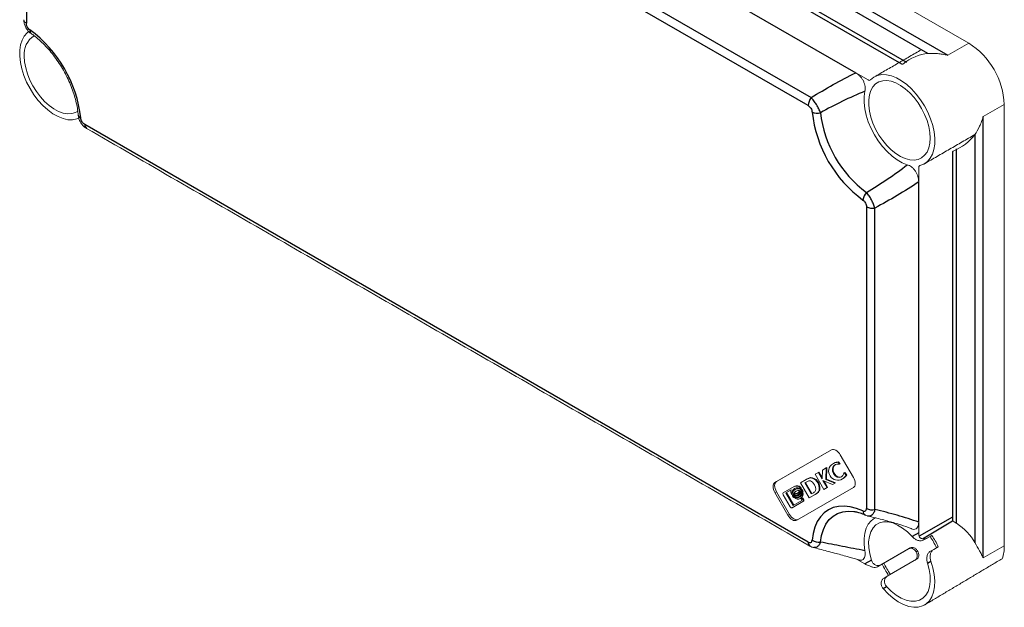
# Model space of a CAD drawing. Extents: x -13636 to -10043, y 453 to 2332.
# Drawn here: x -10873 to -10629, y 1398 to 1544 of the extents above; entities that cross this region are included whole.
import ezdxf

# ---------------------------------------------------------------- set-up
doc = ezdxf.new("R2010")
doc.units = 0
doc.header["$LTSCALE"] = 2.5
doc.layers.get('0').update_dxf_attribs({"linetype": 'CONTINUOUS'})
doc.layers.add('BORDER', color=7, linetype='CONTINUOUS')

msp = doc.modelspace()

# ---------------------------------------------------------------- linework, layer by layer
at = {"color": 7, "linetype": 'Continuous', "lineweight": 15}
for p, q in [((-10846.9419, 1659.04715), (-10637.69487, 1538.25141)), ((-10637.69487, 1538.25141), (-10642.89872, 1535.24729)), ((-10665.70546, 1530.88355), (-10662.6604, 1529.12567)), ((-10628.9126, 1523.04008), (-10634.11645, 1520.03596)), ((-10628.9126, 1413.68893), (-10628.9126, 1523.04008)), ((-10650.11115, 1507.38973), (-10650.11115, 1503.87341)), ((-10685.74088, 1429.37047), (-10671.70087, 1437.47823)), ((-10685.35904, 1429.5909), (-10671.69265, 1437.4829)), ((-10669.54087, 1436.23128), (-10666.30088, 1430.61944)), ((-10674.06712, 1430.27453), (-10673.94015, 1432.44337)), ((-10673.94015, 1432.44337), (-10673.00056, 1432.98596)), ((-10673.00056, 1432.98596), (-10673.13129, 1430.13303)), ((-10672.84782, 1433.07413), (-10673.00056, 1432.98596)), ((-10672.84782, 1433.07413), (-10672.97856, 1430.22121)), ((-10671.06204, 1434.16933), (-10671.21477, 1434.08116)), ((-10669.9568, 1434.46079), (-10670.10954, 1434.37262)), ((-10670.10954, 1434.37262), (-10669.73714, 1433.94944)), ((-10669.9568, 1434.46079), (-10669.5844, 1434.03762)), ((-10669.66436, 1433.99144), (-10669.81709, 1433.90327)), ((-10669.73714, 1433.94944), (-10669.81709, 1433.90327)), ((-10669.5844, 1434.03762), (-10669.73714, 1433.94944)), ((-10669.5844, 1434.03762), (-10669.66436, 1433.99144)), ((-10679.39889, 1429.29108), (-10678.01974, 1430.0875)), ((-10677.86701, 1430.17567), (-10678.01974, 1430.0875)), ((-10677.49943, 1430.36449), (-10677.65216, 1430.27632)), ((-10676.88256, 1430.58115), (-10677.03529, 1430.49298)), ((-10675.74682, 1431.40005), (-10674.97445, 1431.84609)), ((-10673.58682, 1427.65882), (-10675.74682, 1431.40005)), ((-10674.82172, 1431.93426), (-10674.97445, 1431.84609)), ((-10674.97445, 1431.84609), (-10674.06712, 1430.27453)), ((-10674.82172, 1431.93426), (-10674.04837, 1430.59478)), ((-10672.97856, 1430.22121), (-10673.13129, 1430.13303)), ((-10673.13129, 1430.13303), (-10670.87106, 1429.22711)), ((-10672.97856, 1430.22121), (-10670.71833, 1429.31528)), ((-10671.06985, 1431.66131), (-10671.22258, 1431.57314)), ((-10668.83849, 1430.33638), (-10668.99122, 1430.2482)), ((-10668.69038, 1431.70073), (-10668.59006, 1431.75866)), ((-10668.43732, 1431.84683), (-10668.59006, 1431.75866)), ((-10668.59006, 1431.75866), (-10668.08837, 1431.18795)), ((-10668.43732, 1431.84683), (-10667.93564, 1431.27613)), ((-10667.93564, 1431.27613), (-10668.08837, 1431.18795)), ((-10685.35904, 1429.5909), (-10685.74088, 1429.37047)), ((-10683.66877, 1426.82533), (-10680.97397, 1428.3815)), ((-10681.73116, 1427.54855), (-10682.9948, 1426.81882)), ((-10681.73117, 1427.54851), (-10682.84207, 1426.90699)), ((-10680.82124, 1428.46968), (-10680.97397, 1428.3815)), ((-10680.5862, 1427.73079), (-10680.73894, 1427.64262)), ((-10666.30088, 1428.12515), (-10680.34087, 1420.01739)), ((-10679.3679, 1428.23506), (-10679.52064, 1428.14689)), ((-10679.52064, 1428.14689), (-10679.27728, 1427.72538)), ((-10677.23889, 1425.54985), (-10679.39889, 1429.29108)), ((-10679.3679, 1428.23506), (-10679.12455, 1427.81355)), ((-10679.12455, 1427.81355), (-10679.27728, 1427.72538)), ((-10678.9933, 1427.58621), (-10679.14604, 1427.49804)), ((-10679.14604, 1427.49804), (-10678.91488, 1427.09766)), ((-10678.9933, 1427.58621), (-10678.76214, 1427.18583)), ((-10678.31886, 1429.29627), (-10677.83085, 1429.57808)), ((-10678.16612, 1429.38444), (-10678.31886, 1429.29627)), ((-10676.72616, 1426.53764), (-10678.31886, 1429.29627)), ((-10678.16612, 1429.38444), (-10677.83066, 1429.57816)), ((-10676.57344, 1426.62583), (-10678.16612, 1429.38444)), ((-10674.64309, 1427.56485), (-10674.79582, 1427.47668)), ((-10673.83699, 1429.8571), (-10672.82261, 1428.10014)), ((-10671.45231, 1428.89145), (-10673.83699, 1429.8571)), ((-10672.82261, 1428.10014), (-10673.58682, 1427.65882)), ((-10673.43409, 1427.747), (-10673.58682, 1427.65882)), ((-10673.57121, 1429.74947), (-10672.66988, 1428.18831)), ((-10672.66988, 1428.18831), (-10673.43409, 1427.747)), ((-10672.66988, 1428.18831), (-10672.82261, 1428.10014)), ((-10670.87106, 1429.22711), (-10671.45231, 1428.89145)), ((-10671.29958, 1428.97962), (-10671.45231, 1428.89145)), ((-10670.71833, 1429.31528), (-10671.29958, 1428.97962)), ((-10670.71833, 1429.31528), (-10670.87106, 1429.22711)), ((-10685.35904, 1427.09661), (-10685.74088, 1426.87618)), ((-10682.50087, 1421.26434), (-10685.74088, 1426.87618)), ((-10682.11904, 1421.48477), (-10685.35904, 1427.09661)), ((-10681.95846, 1423.34821), (-10683.66508, 1426.30417)), ((-10682.84207, 1426.90699), (-10682.9948, 1426.81882)), ((-10682.9948, 1426.81882), (-10681.17724, 1423.67069)), ((-10682.84207, 1426.90699), (-10681.02451, 1423.75889)), ((-10681.51271, 1426.31364), (-10681.75245, 1426.72889)), ((-10681.42979, 1426.36151), (-10681.51271, 1426.31364)), ((-10681.15032, 1425.68594), (-10681.38149, 1426.08635)), ((-10680.99758, 1425.77412), (-10681.15032, 1425.68594)), ((-10680.81434, 1426.24518), (-10680.96708, 1426.15701)), ((-10680.86799, 1425.90021), (-10680.96474, 1425.84436)), ((-10680.6711, 1426.6329), (-10680.82384, 1426.54473)), ((-10679.8608, 1426.47434), (-10680.01353, 1426.38617)), ((-10679.59494, 1427.25052), (-10679.74768, 1427.16235)), ((-10679.57386, 1425.97737), (-10679.7266, 1425.88919)), ((-10679.32154, 1427.22559), (-10679.47428, 1427.13742)), ((-10679.2951, 1425.49453), (-10679.44783, 1425.40636)), ((-10679.18546, 1427.18582), (-10679.3382, 1427.09765)), ((-10679.23726, 1425.26263), (-10678.96619, 1425.41917)), ((-10679.03304, 1424.90891), (-10679.23726, 1425.26263)), ((-10679.00761, 1427.10145), (-10679.16035, 1427.01328)), ((-10678.91825, 1427.04256), (-10679.07099, 1426.95439)), ((-10678.81345, 1425.50734), (-10678.96619, 1425.41917)), ((-10678.96619, 1425.41917), (-10678.81768, 1425.16194)), ((-10678.79038, 1426.93459), (-10678.94311, 1426.84641)), ((-10678.76214, 1427.18583), (-10678.91488, 1427.09766)), ((-10678.66494, 1425.25011), (-10678.81768, 1425.16194)), ((-10678.81345, 1425.50734), (-10678.66494, 1425.25011)), ((-10675.78556, 1426.38911), (-10677.23889, 1425.54985)), ((-10677.08615, 1425.63802), (-10677.23889, 1425.54985)), ((-10675.63282, 1426.47728), (-10677.08615, 1425.63802)), ((-10676.19184, 1426.8462), (-10676.72616, 1426.53764)), ((-10675.63282, 1426.47728), (-10675.78556, 1426.38911)), ((-10678.81768, 1424.63814), (-10681.50486, 1423.08636)), ((-10681.35213, 1423.17453), (-10681.50486, 1423.08636)), ((-10678.66494, 1424.72631), (-10681.35213, 1423.17453)), ((-10681.17724, 1423.67069), (-10679.03304, 1424.90891)), ((-10678.66494, 1424.72631), (-10678.81768, 1424.63814)), ((-10682.11904, 1421.48477), (-10682.50087, 1421.26434)), ((-10650.11115, 1416.895), (-10650.11115, 1419.51443)), ((-10647.30028, 1416.02335), (-10648.82787, 1415.1415)), ((-10648.82787, 1415.1415), (-10648.00982, 1415.61389)), ((-10646.8643, 1416.27518), (-10648.00982, 1415.61389)), ((-10647.30032, 1416.02341), (-10646.8643, 1416.27518)), ((-10652.25076, 1413.1635), (-10659.50568, 1408.97532)), ((-10652.6328, 1412.94288), (-10658.7422, 1409.416)), ((-10652.25076, 1413.1635), (-10652.6328, 1412.94288)), ((-10646.38982, 1412.80797), (-10647.20786, 1412.33557)), ((-10645.24431, 1413.46926), (-10646.38982, 1412.80797)), ((-10628.9126, 1413.68893), (-10634.11645, 1410.68482)), ((-10650.63075, 1410.35758), (-10657.88567, 1406.1694)), ((-10665.36426, 1410.31213), (-10663.43709, 1409.1996)), ((-10659.1782, 1409.16421), (-10660.32371, 1408.50292)), ((-10660.32371, 1408.50292), (-10659.50568, 1408.97532)), ((-10659.1782, 1409.16421), (-10658.7422, 1409.416)), ((-10657.88567, 1406.1694), (-10658.70372, 1405.69701))]:
    msp.add_line(p, q, dxfattribs=at)
at = {"color": 7, "linetype": 'Continuous', "lineweight": 15, "flags": 128}
for points in [[(-10870.61325, 1541.15397), (-10871.05565, 1540.80471), (-10871.76259, 1539.99383), (-10872.30982, 1538.98574), (-10872.6859, 1537.8015), (-10872.88295, 1536.46593), (-10872.89684, 1535.00695), (-10872.72731, 1533.45512), (-10872.37787, 1531.84289), (-10871.85585, 1530.20402), (-10871.17218, 1528.57279), (-10870.34115, 1526.98335), (-10869.38018, 1525.46896), (-10868.30935, 1524.0613), (-10867.15109, 1522.78984), (-10865.92963, 1521.68119), (-10864.67053, 1520.75855), (-10863.40014, 1520.04122), (-10862.14505, 1519.54422), (-10860.93153, 1519.27795), (-10859.78496, 1519.24797), (-10858.72935, 1519.45492), (-10858.20589, 1519.66344)], [(-10871.76791, 1534.97808), (-10871.67841, 1533.58025), (-10871.41201, 1532.11185), (-10870.97496, 1530.6073), (-10870.37748, 1529.10187), (-10869.6336, 1527.63084), (-10868.76075, 1526.22868), (-10867.77939, 1524.92827), (-10866.71251, 1523.76008), (-10865.58513, 1522.7515), (-10864.42367, 1521.92616), (-10863.25535, 1521.30342), (-10862.10756, 1520.89787), (-10861.0072, 1520.71901), (-10859.98006, 1520.77104), (-10859.05023, 1521.05273), (-10858.48208, 1521.37416)], [(-10649.79041, 1507.92296), (-10648.81148, 1508.29295), (-10647.95963, 1508.88963), (-10647.25269, 1509.70051), (-10646.70546, 1510.70861), (-10646.32938, 1511.89284), (-10646.13233, 1513.22842), (-10646.11844, 1514.68739), (-10646.28797, 1516.23923), (-10646.63741, 1517.85145), (-10647.15943, 1519.49033), (-10647.8431, 1521.12156), (-10648.67413, 1522.711), (-10649.6351, 1524.22539), (-10650.70593, 1525.63304), (-10651.86419, 1526.9045), (-10653.08565, 1528.01315), (-10654.34475, 1528.93579), (-10655.61514, 1529.65313), (-10656.87023, 1530.15013), (-10658.08375, 1530.4164), (-10659.23032, 1530.44638), (-10660.28593, 1530.23942), (-10661.22851, 1529.79988), (-10662.03829, 1529.13692)], [(-10647.24737, 1514.71627), (-10647.33687, 1516.1141), (-10647.60327, 1517.58249), (-10648.04032, 1519.08704), (-10648.6378, 1520.59248), (-10649.38168, 1522.06351), (-10650.25453, 1523.46567), (-10651.23589, 1524.76608), (-10652.30277, 1525.93427), (-10653.43015, 1526.94285), (-10654.59161, 1527.76818), (-10655.75993, 1528.39092), (-10656.90772, 1528.79648), (-10658.00808, 1528.97534), (-10659.03522, 1528.92331), (-10659.96505, 1528.64162), (-10660.77579, 1528.13685), (-10661.44844, 1527.42087), (-10661.96723, 1526.51042), (-10662.32, 1525.42687), (-10662.49846, 1524.1956), (-10662.49846, 1522.84548), (-10662.32, 1521.40816), (-10661.96723, 1519.91731), (-10661.44844, 1518.40788), (-10660.77579, 1516.91527), (-10659.96505, 1515.47445), (-10659.03522, 1514.11919), (-10658.00808, 1512.88125), (-10656.90772, 1511.78967), (-10655.75993, 1510.87001), (-10654.59161, 1510.14384), (-10653.43015, 1509.62818), (-10652.30277, 1509.33511), (-10651.23589, 1509.27151), (-10650.25453, 1509.43887), (-10649.38168, 1509.83325), (-10648.6378, 1510.44542), (-10648.04032, 1511.26103), (-10647.60327, 1512.26096), (-10647.33687, 1513.42178), (-10647.24737, 1514.71627)], [(-10663.4482, 1526.31533), (-10663.63882, 1524.98184), (-10663.64792, 1523.52692), (-10663.47535, 1521.98074), (-10663.12466, 1520.37535), (-10662.60313, 1518.74403), (-10661.92157, 1517.12061), (-10661.09412, 1515.53875), (-10660.13792, 1514.03123), (-10659.0728, 1512.62932), (-10657.92084, 1511.36206), (-10656.70593, 1510.25574), (-10655.45323, 1509.33329), (-10654.18875, 1508.61385), (-10652.93868, 1508.11231)], [(-10671.70087, 1437.47823), (-10671.46942, 1437.56395), (-10671.20537, 1437.5745), (-10670.91884, 1437.50946), (-10670.62088, 1437.37134), (-10670.3229, 1437.16543), (-10670.03638, 1436.89966), (-10669.77232, 1436.58424), (-10669.54087, 1436.23128)], [(-10666.30088, 1430.61944), (-10666.11093, 1430.24252), (-10665.96979, 1429.85611), (-10665.88287, 1429.47507), (-10665.85352, 1429.11404), (-10665.88287, 1428.7869), (-10665.96979, 1428.50621), (-10666.11093, 1428.28277), (-10666.30088, 1428.12515)], [(-10685.74088, 1426.87618), (-10685.93082, 1427.2531), (-10686.07196, 1427.63951), (-10686.15888, 1428.02055), (-10686.18823, 1428.38158), (-10686.15888, 1428.70872), (-10686.07196, 1428.98941), (-10685.93082, 1429.21285), (-10685.74088, 1429.37047)], [(-10685.35904, 1427.09661), (-10685.54898, 1427.47353), (-10685.69012, 1427.85994), (-10685.77704, 1428.24098), (-10685.80639, 1428.60201), (-10685.77704, 1428.92915), (-10685.69012, 1429.20984), (-10685.54898, 1429.43328), (-10685.35904, 1429.5909)], [(-10678.81768, 1425.16194), (-10678.77779, 1425.08278), (-10678.74815, 1425.00164), (-10678.72989, 1424.92162), (-10678.72373, 1424.8458), (-10678.72989, 1424.7771), (-10678.74815, 1424.71816), (-10678.77779, 1424.67124), (-10678.81768, 1424.63814)], [(-10678.66494, 1425.25011), (-10678.62505, 1425.17096), (-10678.59541, 1425.08981), (-10678.57716, 1425.00979), (-10678.571, 1424.93398), (-10678.57716, 1424.86528), (-10678.59541, 1424.80633), (-10678.62505, 1424.75941), (-10678.66494, 1424.72631)], [(-10681.50486, 1423.08636), (-10681.55346, 1423.06835), (-10681.60892, 1423.06614), (-10681.66909, 1423.0798), (-10681.73166, 1423.1088), (-10681.79423, 1423.15204), (-10681.8544, 1423.20786), (-10681.90986, 1423.27409), (-10681.95846, 1423.34821)], [(-10680.34087, 1420.01739), (-10680.57232, 1419.93167), (-10680.83638, 1419.92112), (-10681.1229, 1419.98615), (-10681.42088, 1420.12429), (-10681.71885, 1420.33019), (-10682.00536, 1420.59596), (-10682.26942, 1420.91138), (-10682.50087, 1421.26434)], [(-10679.95904, 1420.23782), (-10680.19049, 1420.1521), (-10680.45455, 1420.14155), (-10680.74106, 1420.20658), (-10681.03904, 1420.34472), (-10681.33701, 1420.55062), (-10681.62353, 1420.81639), (-10681.88758, 1421.13181), (-10682.11904, 1421.48477)], [(-10666.30543, 1422.18675), (-10666.12318, 1422.16006), (-10666.05063, 1422.14843)], [(-10663.4482, 1412.47115), (-10663.63882, 1414.02472), (-10663.64792, 1415.49015), (-10663.47535, 1416.83709), (-10663.12466, 1418.03758), (-10662.60313, 1419.06675), (-10661.92157, 1419.90326), (-10661.09412, 1420.52977), (-10660.80506, 1420.68183)], [(-10661.83257, 1410.12618), (-10662.25216, 1411.70848), (-10662.47937, 1413.24025), (-10662.50827, 1414.68152), (-10662.33809, 1415.99464), (-10661.97329, 1417.14534), (-10661.42339, 1418.10356), (-10660.70276, 1418.84429), (-10659.83019, 1419.34817), (-10658.82847, 1419.60207), (-10657.72377, 1419.59934), (-10656.54492, 1419.34006), (-10655.32271, 1418.83101), (-10654.08905, 1418.08546), (-10652.87614, 1417.12289), (-10651.71568, 1415.96844)], [(-10647.07872, 1409.91615), (-10646.56928, 1408.23812), (-10646.24266, 1406.59386), (-10646.10605, 1405.01951), (-10646.16243, 1403.54969), (-10646.41059, 1402.21673), (-10646.84505, 1401.04992), (-10647.45626, 1400.07492), (-10648.2308, 1399.31317), (-10649.15163, 1398.78142), (-10650.19849, 1398.49136), (-10651.34838, 1398.44936), (-10652.576, 1398.65635), (-10653.85438, 1399.10779), (-10655.15539, 1399.79374), (-10656.45045, 1400.69911), (-10657.71107, 1401.80402), (-10658.90953, 1403.08415)], [(-10647.93568, 1409.42128), (-10647.51608, 1407.83898), (-10647.28887, 1406.3072), (-10647.25998, 1404.86594), (-10647.43015, 1403.55281), (-10647.79494, 1402.40211), (-10648.34484, 1401.44389), (-10649.06549, 1400.70318), (-10649.93806, 1400.19929), (-10650.93977, 1399.94539), (-10652.04447, 1399.94812), (-10653.22332, 1400.20739), (-10654.44553, 1400.71645), (-10655.6792, 1401.462), (-10656.8921, 1402.42456), (-10658.05257, 1403.57903)]]:
    msp.add_lwpolyline(points, dxfattribs=at)
at = {"color": 7, "linetype": 'Continuous', "lineweight": 15}
for centre, radius, start, end in [((-10870.79698, 1544.16388), 1.09132, 185.8452814, 245.4747097), ((-10866.58226, 1535.58396), 5.22093, 121.0316603, 186.6641205), ((-10647.90617, 1522.21502), 19.01148, 2.4872794, 57.5127207), ((-10662.35628, 1529.51469), 0.49379, 231.98324, 310.0883769), ((-10649.62211, 1507.45865), 0.49387, 109.9248679, 188.0211844), ((-10663.69982, 1404.6845), 19.93777, 25.3394644, 34.6606519), ((-10664.56836, 1404.18314), 21.43948, 25.6664911, 34.333451), ((-10635.76468, 1413.16219), 6.87229, 337.1880963, 4.3958364), ((-10639.85479, 1418.44998), 21.43874, 205.6663758, 214.3336244), ((-10640.72234, 1417.94917), 19.93817, 205.3395583, 214.660558)]:
    msp.add_arc(centre, radius, start, end, dxfattribs=at)
at = {"color": 7, "linetype": 'Continuous', "lineweight": 15, "extrusion": (0, 0, -1)}
for centre, major_axis, ratio, start_param, end_param in [((-10648.85097, 1521.66969), (4.6229, 13.57085), 0.77143948, -0.885208353, -0.324161185), ((-10654.31248, 1533.88864), (1.52735, 0), 0.577381545, 1.383208026, 1.570796327), ((-10648.85097, 1521.66969), (-14.31543, 2.01112), 0.778419041, 3.531180791, 4.076346546), ((-10640.99956, 1510.82997), (-0.76371, -1.32271), 0.577334631, 1.570755695, 1.759105687), ((-10640.99956, 1419.43835), (1.08, -0.62357), 0.000070373, 1.404086222, 2.356153857), ((-10648.85097, 1412.31854), (13.52702, -4.27858), 0.697942689, 5.122409748, 5.645800053), ((-10648.5838, 1417.77673), (-0.70202, -2.62047), 0.517638089, 0.725398504, 1.093214629), ((-10661.90974, 1410.08132), (2.62038, -0.702), 0.517589516, 1.680676815, 2.04849294)]:
    msp.add_ellipse(centre, major_axis=major_axis, ratio=ratio, start_param=start_param, end_param=end_param, dxfattribs=at)
at = {"color": 7, "linetype": 'Continuous', "lineweight": 15}
for points, knots in [([(-10870.05699, 1540.6297), (-10870.09336, 1540.65199), (-10870.38781, 1540.8325), (-10870.86118, 1541.31034), (-10871.4006, 1542.07299), (-10871.74167, 1542.92339), (-10871.88883, 1543.59536), (-10871.87119, 1543.96607), (-10871.86722, 1544.04966)], [0, 0, 0, 0, 0.03271208, 0.264875245, 0.492663982, 0.714559721, 0.935635211, 1, 1, 1, 1]), ([(-10858.39085, 1520.40929), (-10858.41858, 1520.69711), (-10858.49949, 1521.53685), (-10858.746, 1522.98987), (-10859.17868, 1524.76827), (-10859.7573, 1526.58044), (-10860.47348, 1528.40018), (-10861.31962, 1530.2032), (-10862.28503, 1531.96496), (-10863.35703, 1533.66164), (-10864.52098, 1535.27042), (-10865.76045, 1536.76978), (-10867.05759, 1538.14076), (-10868.36939, 1539.34231), (-10869.3774, 1540.141), (-10869.93296, 1540.5325), (-10870.06108, 1540.62279)], [0, 0, 0, 0, 0.040620129, 0.118511507, 0.196650575, 0.275025839, 0.353598702, 0.43231665, 0.511121099, 0.589950914, 0.66873098, 0.747390943, 0.825868806, 0.90410534, 0.977884984, 1, 1, 1, 1]), ([(-10647.80339, 1535.66965), (-10647.06633, 1535.72089), (-10646.27172, 1535.71741), (-10645.03205, 1535.6166), (-10644.60897, 1535.56679), (-10643.9699, 1535.46648), (-10643.75624, 1535.42882), (-10643.32799, 1535.34472), (-10643.11132, 1535.29779), (-10642.89871, 1535.24729)], [0, 0, 0, 0, 0.5, 0.5, 0.75, 0.75, 0.875, 0.875, 1, 1, 1, 1]), ([(-10665.70546, 1530.88355), (-10665.52766, 1530.78091), (-10665.35205, 1530.66271), (-10665.00577, 1530.39122), (-10664.83311, 1530.23579), (-10664.50591, 1529.8936), (-10664.35126, 1529.70744), (-10664.0629, 1529.2998), (-10663.93453, 1529.08538), (-10663.71427, 1528.64207), (-10663.62137, 1528.40951), (-10663.48153, 1527.95516), (-10663.43243, 1527.72776), (-10663.34663, 1527.07281), (-10663.36931, 1526.6708), (-10663.4482, 1526.31533)], [0, 0, 0, 0, 0.125, 0.125, 0.25, 0.25, 0.375, 0.375, 0.5, 0.5, 0.625, 0.625, 0.75, 0.75, 1, 1, 1, 1]), ([(-10856.32825, 1517.12558), (-10856.36689, 1517.14475), (-10856.66884, 1517.29453), (-10857.16319, 1517.72624), (-10857.74456, 1518.43025), (-10858.14545, 1519.24234), (-10858.35158, 1519.91538), (-10858.36867, 1520.3025), (-10858.37325, 1520.40638)], [0, 0, 0, 0, 0.033270612, 0.259948882, 0.484607479, 0.703668041, 0.920480206, 1, 1, 1, 1]), ([(-10636.20284, 1515.57692), (-10635.78998, 1516.18968), (-10635.39572, 1516.87962), (-10634.86322, 1518.00368), (-10634.69483, 1518.39501), (-10634.46219, 1518.99865), (-10634.38798, 1519.20252), (-10634.2467, 1519.61546), (-10634.17902, 1519.82658), (-10634.11644, 1520.03596)], [0, 0, 0, 0, 0.5, 0.5, 0.75, 0.75, 0.875, 0.875, 1, 1, 1, 1]), ([(-10652.93868, 1508.11231), (-10652.76534, 1508.05771), (-10652.5909, 1507.98596), (-10652.2395, 1507.80285), (-10652.0604, 1507.68983), (-10651.71186, 1507.42341), (-10651.54244, 1507.27072), (-10651.21498, 1506.91949), (-10651.06342, 1506.72759), (-10650.78854, 1506.31564), (-10650.66415, 1506.09268), (-10650.45662, 1505.6439), (-10650.37048, 1505.41241), (-10650.17016, 1504.72913), (-10650.11115, 1504.28462), (-10650.11115, 1503.87341)], [0, 0, 0, 0, 0.125, 0.125, 0.25, 0.25, 0.375, 0.375, 0.5, 0.5, 0.625, 0.625, 0.75, 0.75, 1, 1, 1, 1]), ([(-10680.71766, 1427.95848), (-10680.86181, 1427.85657), (-10681.13131, 1427.66604), (-10681.34262, 1427.24004), (-10681.44125, 1426.92151), (-10681.41287, 1426.74947), (-10681.40982, 1426.73092)], [0, 0, 0, 0, 0.3979247, 0.743975929, 0.972407825, 1, 1, 1, 1]), ([(-10680.5862, 1427.73079), (-10680.43548, 1427.79758), (-10680.15209, 1427.92317), (-10679.7477, 1427.94746), (-10679.50149, 1427.85944), (-10679.42973, 1427.83379)], [0, 0, 0, 0, 0.4459913494, 0.8385504541, 1, 1, 1, 1]), ([(-10680.54186, 1425.77769), (-10680.51418, 1425.76108), (-10680.35046, 1425.66285), (-10679.95598, 1425.62066), (-10679.66063, 1425.7285), (-10679.47031, 1425.798)], [0, 0, 0, 0, 0.067478932, 0.399080349, 1, 1, 1, 1]), ([(-10679.0593, 1426.66427), (-10679.09127, 1426.56652), (-10679.19328, 1426.25455), (-10679.41892, 1426.09021), (-10679.57386, 1425.97737)], [0, 0, 0, 0, 0.313310414, 1, 1, 1, 1]), ([(-10662.67953, 1421.0636), (-10662.72206, 1421.06965), (-10662.94229, 1421.10094), (-10663.14221, 1421.19919), (-10663.30353, 1421.27845)], [0, 0, 0, 0, 0.19312247, 1, 1, 1, 1]), ([(-10651.88171, 1417.90979), (-10651.92728, 1417.9291), (-10652.78238, 1418.29141), (-10654.65255, 1418.90788), (-10657.62462, 1419.79973), (-10660.34749, 1420.51825), (-10662.10386, 1420.90671), (-10662.68843, 1421.036)], [0, 0, 0, 0, 0.013770449, 0.258366272, 0.530422838, 0.843713225, 1, 1, 1, 1]), ([(-10651.88313, 1417.90591), (-10651.70379, 1417.84049), (-10651.28234, 1417.68677), (-10650.7409, 1417.83003), (-10650.33764, 1418.26153), (-10650.13976, 1418.85169), (-10650.11981, 1419.31376), (-10650.11115, 1419.51443)], [0, 0, 0, 0, 0.171554569, 0.403145143, 0.611359928, 0.831216842, 1, 1, 1, 1]), ([(-10651.71567, 1415.96843), (-10651.62218, 1415.86523), (-10651.52192, 1415.7671), (-10651.30762, 1415.58133), (-10651.19236, 1415.4929), (-10650.95223, 1415.33229), (-10650.82855, 1415.26067), (-10650.57337, 1415.13576), (-10650.44037, 1415.08213), (-10650.17636, 1414.99938), (-10650.04458, 1414.96962), (-10649.7808, 1414.93456), (-10649.64943, 1414.92969), (-10649.27197, 1414.95401), (-10649.03361, 1415.02272), (-10648.82787, 1415.1415)], [0, 0, 0, 0, 0.125, 0.125, 0.25, 0.25, 0.375, 0.375, 0.5, 0.5, 0.625, 0.625, 0.75, 0.75, 1, 1, 1, 1]), ([(-10649.18739, 1415.44268), (-10649.28459, 1415.46069), (-10649.37819, 1415.4872), (-10649.55521, 1415.55854), (-10649.63975, 1415.6042), (-10649.86268, 1415.76667), (-10649.96911, 1415.91108), (-10650.00899, 1416.05709)], [0, 0, 0, 0, 0.25, 0.25, 0.5, 0.5, 1, 1, 1, 1]), ([(-10648.00982, 1415.6139), (-10648.17705, 1415.51736), (-10648.361, 1415.45484), (-10648.7631, 1415.39674), (-10648.97178, 1415.40274), (-10649.18739, 1415.44268)], [0, 0, 0, 0, 0.5, 0.5, 1, 1, 1, 1]), ([(-10676.23896, 1413.30251), (-10676.34467, 1413.32606), (-10676.63585, 1413.39092), (-10676.89406, 1413.54057), (-10677.05852, 1413.63589)], [0, 0, 0, 0, 0.363057262, 1, 1, 1, 1]), ([(-10665.05893, 1410.22366), (-10665.97598, 1410.49193), (-10667.97982, 1411.07812), (-10671.17435, 1411.95317), (-10673.98542, 1412.7062), (-10675.70591, 1413.1435), (-10676.22454, 1413.27532)], [0, 0, 0, 0, 0.240107666, 0.524662739, 0.856714906, 1, 1, 1, 1]), ([(-10652.6328, 1412.94288), (-10652.55706, 1412.9866), (-10652.4781, 1413.02004), (-10652.31392, 1413.06726), (-10652.22772, 1413.08103), (-10652.05377, 1413.08761), (-10651.96633, 1413.08069), (-10651.79011, 1413.04683), (-10651.70091, 1413.01949), (-10651.44196, 1412.91072), (-10651.27388, 1412.7995), (-10650.97522, 1412.52226), (-10650.84145, 1412.35377), (-10650.73434, 1412.16826)], [0, 0, 0, 0, 0.125, 0.125, 0.25, 0.25, 0.375, 0.375, 0.5, 0.5, 0.75, 0.75, 1, 1, 1, 1]), ([(-10650.35634, 1412.38655), (-10650.4099, 1412.47932), (-10650.4692, 1412.56668), (-10650.59887, 1412.731), (-10650.6701, 1412.80871), (-10650.81995, 1412.94855), (-10650.89823, 1413.01068), (-10651.06188, 1413.11934), (-10651.1477, 1413.16585), (-10651.40578, 1413.27524), (-10651.58563, 1413.31076), (-10651.93057, 1413.29851), (-10652.09926, 1413.25096), (-10652.25076, 1413.1635)], [0, 0, 0, 0, 0.125, 0.125, 0.25, 0.25, 0.375, 0.375, 0.5, 0.5, 0.75, 0.75, 1, 1, 1, 1]), ([(-10647.07872, 1409.91615), (-10647.12559, 1410.04816), (-10647.16409, 1410.18345), (-10647.2242, 1410.46057), (-10647.2459, 1410.60388), (-10647.26959, 1410.89016), (-10647.27169, 1411.03202), (-10647.25555, 1411.31328), (-10647.23686, 1411.45398), (-10647.17892, 1411.72128), (-10647.13981, 1411.84903), (-10647.04004, 1412.09269), (-10646.97946, 1412.20757), (-10646.77195, 1412.51918), (-10646.59452, 1412.6898), (-10646.38982, 1412.80797)], [0, 0, 0, 0, 0.125, 0.125, 0.25, 0.25, 0.375, 0.375, 0.5, 0.5, 0.625, 0.625, 0.75, 0.75, 1, 1, 1, 1]), ([(-10636.20284, 1414.49839), (-10635.78998, 1413.7579), (-10635.39572, 1413.09071), (-10634.86322, 1412.14541), (-10634.69483, 1411.83922), (-10634.46219, 1411.39533), (-10634.38798, 1411.24999), (-10634.2467, 1410.96397), (-10634.17902, 1410.82195), (-10634.11644, 1410.68481)], [0, 0, 0, 0, 0.5, 0.5, 0.75, 0.75, 0.875, 0.875, 1, 1, 1, 1]), ([(-10665.05195, 1410.24509), (-10664.97992, 1410.21333), (-10664.6629, 1410.07354), (-10664.1547, 1410.12216), (-10663.6566, 1410.44104), (-10663.39789, 1411.05713), (-10663.34631, 1411.75578), (-10663.41759, 1412.25622), (-10663.4482, 1412.47115)], [0, 0, 0, 0, 0.06082336, 0.267682276, 0.475549431, 0.660845183, 0.854346386, 1, 1, 1, 1]), ([(-10650.73434, 1412.16826), (-10650.68079, 1412.0755), (-10650.63484, 1411.98046), (-10650.55757, 1411.78592), (-10650.52604, 1411.6853), (-10650.48022, 1411.4854), (-10650.46578, 1411.38641), (-10650.45398, 1411.19008), (-10650.45688, 1411.09232), (-10650.49199, 1410.81363), (-10650.55171, 1410.63981), (-10650.73558, 1410.34679), (-10650.86133, 1410.2244), (-10651.0128, 1410.13696)], [0, 0, 0, 0, 0.125, 0.125, 0.25, 0.25, 0.375, 0.375, 0.5, 0.5, 0.75, 0.75, 1, 1, 1, 1]), ([(-10650.63076, 1410.35758), (-10650.55501, 1410.4013), (-10650.48661, 1410.45294), (-10650.36381, 1410.5714), (-10650.30893, 1410.63909), (-10650.21664, 1410.78621), (-10650.17914, 1410.86526), (-10650.12084, 1411.0345), (-10650.10019, 1411.12523), (-10650.0657, 1411.40335), (-10650.07849, 1411.60418), (-10650.16997, 1412.001), (-10650.24922, 1412.201), (-10650.35634, 1412.38655)], [0, 0, 0, 0, 0.125, 0.125, 0.25, 0.25, 0.375, 0.375, 0.5, 0.5, 0.75, 0.75, 1, 1, 1, 1]), ([(-10647.20787, 1412.33557), (-10647.31069, 1412.27621), (-10647.40557, 1412.20466), (-10647.58026, 1412.03808), (-10647.66083, 1411.94174), (-10647.80151, 1411.73118), (-10647.8619, 1411.61726), (-10647.9637, 1411.37197), (-10648.00479, 1411.24038), (-10648.09537, 1410.83656), (-10648.11423, 1410.54483), (-10648.08613, 1410.11523), (-10648.06734, 1409.9709), (-10648.01332, 1409.69023), (-10647.9783, 1409.55384), (-10647.93567, 1409.42128)], [0, 0, 0, 0, 0.125, 0.125, 0.25, 0.25, 0.375, 0.375, 0.5, 0.5, 0.75, 0.75, 0.875, 0.875, 1, 1, 1, 1]), ([(-10662.55824, 1408.8102), (-10662.37227, 1408.74882), (-10662.17449, 1408.65772), (-10661.88634, 1408.53301), (-10661.7917, 1408.49332), (-10661.61016, 1408.4242), (-10661.52166, 1408.39406), (-10661.43529, 1408.36983)], [0, 0, 0, 0, 0.5, 0.5, 0.75, 0.75, 1, 1, 1, 1]), ([(-10659.50567, 1408.97532), (-10659.6085, 1408.91596), (-10659.71574, 1408.87084), (-10659.93848, 1408.80799), (-10660.05539, 1408.79033), (-10660.28925, 1408.78467), (-10660.40617, 1408.79623), (-10660.63912, 1408.84827), (-10660.7551, 1408.88919), (-10661.08461, 1409.05049), (-10661.28783, 1409.21402), (-10661.53519, 1409.51704), (-10661.60962, 1409.62925), (-10661.73688, 1409.86764), (-10661.78994, 1409.99362), (-10661.83257, 1410.12617)], [0, 0, 0, 0, 0.125, 0.125, 0.25, 0.25, 0.375, 0.375, 0.5, 0.5, 0.75, 0.75, 0.875, 0.875, 1, 1, 1, 1]), ([(-10661.43529, 1408.36983), (-10661.24363, 1408.31606), (-10661.0518, 1408.30082), (-10660.67089, 1408.34643), (-10660.49094, 1408.40639), (-10660.32372, 1408.50292)], [0, 0, 0, 0, 0.5, 0.5, 1, 1, 1, 1]), ([(-10658.70372, 1405.697), (-10658.80603, 1405.63794), (-10658.89847, 1405.56795), (-10659.06426, 1405.40715), (-10659.13826, 1405.3151), (-10659.2613, 1405.11584), (-10659.31064, 1405.00896), (-10659.3845, 1404.78128), (-10659.40869, 1404.66011), (-10659.43947, 1404.29254), (-10659.40465, 1404.03248), (-10659.27437, 1403.66089), (-10659.21745, 1403.53806), (-10659.08023, 1403.30284), (-10659.0004, 1403.19074), (-10658.90952, 1403.08415)], [0, 0, 0, 0, 0.125, 0.125, 0.25, 0.25, 0.375, 0.375, 0.5, 0.5, 0.75, 0.75, 0.875, 0.875, 1, 1, 1, 1]), ([(-10658.05257, 1403.57902), (-10658.14606, 1403.68222), (-10658.22827, 1403.79077), (-10658.37017, 1404.01834), (-10658.4303, 1404.1386), (-10658.52365, 1404.38395), (-10658.55673, 1404.50787), (-10658.59592, 1404.75746), (-10658.60177, 1404.88449), (-10658.58527, 1405.12918), (-10658.56335, 1405.24767), (-10658.49237, 1405.47598), (-10658.4431, 1405.58514), (-10658.26149, 1405.88355), (-10658.09141, 1406.05063), (-10657.88567, 1406.1694)], [0, 0, 0, 0, 0.125, 0.125, 0.25, 0.25, 0.375, 0.375, 0.5, 0.5, 0.625, 0.625, 0.75, 0.75, 1, 1, 1, 1])]:
    msp.add_open_spline(points, degree=3, knots=knots, dxfattribs=at)
for points, degree in [([(-10661.09361, 1529.8812), (-10649.43501, 1536.61157)], 1), ([(-10677.06278, 1413.62743), (-10856.33113, 1517.11684)], 1), ([(-10636.20285, 1515.57692), (-10648.67463, 1508.36855)], 1), ([(-10672.03143, 1430.98715), (-10672.62604, 1432.01703), (-10672.69256, 1433.22777), (-10671.21477, 1434.08116)], 3), ([(-10670.95194, 1433.69013), (-10671.56881, 1433.3339), (-10671.69003, 1432.38277), (-10671.22258, 1431.57313)], 3), ([(-10670.7992, 1433.7783), (-10671.41607, 1433.42207), (-10671.53729, 1432.47095), (-10671.06984, 1431.66131)], 3), ([(-10671.21477, 1434.08116), (-10670.86922, 1434.2807), (-10670.48813, 1434.37345), (-10670.10953, 1434.37262)], 3), ([(-10671.06203, 1434.16933), (-10670.71648, 1434.36888), (-10670.33539, 1434.46162), (-10669.9568, 1434.46079)], 3), ([(-10669.81709, 1433.90327), (-10670.19974, 1433.96513), (-10670.634, 1433.88596), (-10670.95194, 1433.69013)], 3), ([(-10678.01974, 1430.0875), (-10677.93631, 1430.1359), (-10677.81352, 1430.19881), (-10677.65216, 1430.27632)], 3), ([(-10677.86701, 1430.17567), (-10677.78358, 1430.22408), (-10677.66078, 1430.28698), (-10677.49943, 1430.36449)], 3), ([(-10677.83085, 1429.57808), (-10677.20109, 1429.9107), (-10676.67386, 1430.05454), (-10675.94861, 1428.7895)], 3), ([(-10677.65216, 1430.27632), (-10677.49706, 1430.3503), (-10677.23826, 1430.46547), (-10677.03529, 1430.49298)], 3), ([(-10677.49943, 1430.36449), (-10677.34432, 1430.43847), (-10677.08552, 1430.55365), (-10676.88256, 1430.58115)], 3), ([(-10677.03529, 1430.49298), (-10675.85024, 1430.65233), (-10674.40976, 1429.07375), (-10674.79582, 1427.47668)], 3), ([(-10676.88256, 1430.58115), (-10675.69751, 1430.7405), (-10674.25702, 1429.16193), (-10674.64309, 1427.56485)], 3), ([(-10668.99122, 1430.2482), (-10670.07083, 1429.62475), (-10671.43643, 1429.95656), (-10672.03143, 1430.98715)], 3), ([(-10671.22258, 1431.57313), (-10670.75497, 1430.76322), (-10669.87093, 1430.39308), (-10669.25406, 1430.74931)], 3), ([(-10671.06984, 1431.66131), (-10670.60224, 1430.85139), (-10669.71819, 1430.48125), (-10669.10132, 1430.83748)], 3), ([(-10669.25406, 1430.74931), (-10668.93411, 1430.93407), (-10668.73908, 1431.28863), (-10668.69038, 1431.70073)], 3), ([(-10668.08838, 1431.18796), (-10668.28473, 1430.81041), (-10668.59075, 1430.47946), (-10668.99122, 1430.2482)], 3), ([(-10667.93564, 1431.27613), (-10668.132, 1430.89858), (-10668.43802, 1430.56763), (-10668.83848, 1430.33637)], 3), ([(-10681.75245, 1426.72889), (-10681.8382, 1426.9966), (-10681.82659, 1427.28427), (-10681.73116, 1427.54854)], 3), ([(-10680.87039, 1427.8703), (-10681.43943, 1427.54168), (-10681.69535, 1426.88308), (-10681.51271, 1426.31364)], 3), ([(-10681.38149, 1426.08635), (-10681.564, 1426.65632), (-10681.30778, 1427.31412), (-10680.73894, 1427.64262)], 3), ([(-10680.97397, 1428.38151), (-10680.62205, 1428.58473), (-10679.87139, 1428.4698), (-10679.52064, 1428.14689)], 3), ([(-10679.27728, 1427.72538), (-10679.68726, 1428.10288), (-10680.33576, 1428.17906), (-10680.87039, 1427.8703)], 3), ([(-10680.82124, 1428.46968), (-10680.46932, 1428.6729), (-10679.71865, 1428.55797), (-10679.3679, 1428.23506)], 3), ([(-10680.73894, 1427.64262), (-10680.20458, 1427.9512), (-10679.55629, 1427.87539), (-10679.14603, 1427.49804)], 3), ([(-10678.91488, 1427.09766), (-10679.32464, 1427.4748), (-10679.97314, 1427.55098), (-10680.50778, 1427.24224)], 3), ([(-10679.23482, 1427.7499), (-10678.9933, 1427.58621)], 1), ([(-10675.94861, 1428.7895), (-10675.40613, 1427.84908), (-10675.49238, 1427.53408), (-10675.88657, 1427.0896)], 3), ([(-10674.79582, 1427.47668), (-10674.88868, 1427.09122), (-10675.26912, 1426.68074), (-10675.78556, 1426.38911)], 3), ([(-10674.64309, 1427.56485), (-10674.73594, 1427.17939), (-10675.11638, 1426.76891), (-10675.63282, 1426.47728)], 3), ([(-10683.66508, 1426.30417), (-10683.7898, 1426.51979), (-10683.79122, 1426.75423), (-10683.66877, 1426.82533)], 3), ([(-10680.50778, 1427.24224), (-10681.07663, 1426.91375), (-10681.33261, 1426.25554), (-10681.15032, 1425.68594)], 3), ([(-10680.35505, 1427.33041), (-10680.92389, 1427.00192), (-10681.17988, 1426.34372), (-10680.99758, 1425.77412)], 3), ([(-10680.97635, 1425.95613), (-10680.97976, 1426.0241), (-10680.97675, 1426.09122), (-10680.96707, 1426.15701)], 3), ([(-10679.7266, 1425.88919), (-10680.11936, 1425.66238), (-10680.60056, 1425.705), (-10680.97635, 1425.95613)], 3), ([(-10680.96707, 1426.15701), (-10680.62662, 1426.00203), (-10680.233, 1426.0019), (-10679.90202, 1426.19303)], 3), ([(-10680.96474, 1425.84436), (-10680.57793, 1425.53439), (-10680.04874, 1425.46399), (-10679.62304, 1425.70982)], 3), ([(-10680.9205, 1425.66033), (-10680.94028, 1425.72168), (-10680.95529, 1425.78357), (-10680.96474, 1425.84436)], 3), ([(-10680.93654, 1426.29581), (-10680.91092, 1426.38209), (-10680.87316, 1426.46545), (-10680.82383, 1426.54473)], 3), ([(-10680.01353, 1426.38618), (-10680.29934, 1426.22113), (-10680.63183, 1426.19878), (-10680.93654, 1426.29581)], 3), ([(-10679.44783, 1425.40636), (-10679.9238, 1425.13149), (-10680.52957, 1425.2516), (-10680.9205, 1425.66033)], 3), ([(-10680.82383, 1426.54473), (-10680.6062, 1426.53032), (-10680.38645, 1426.57593), (-10680.18894, 1426.68999)], 3), ([(-10680.81434, 1426.24518), (-10680.47389, 1426.0902), (-10680.08026, 1426.09007), (-10679.74928, 1426.2812)], 3), ([(-10680.6711, 1426.6329), (-10680.45346, 1426.61849), (-10680.23372, 1426.6641), (-10680.0362, 1426.77816)], 3), ([(-10680.18894, 1426.68999), (-10679.993, 1426.80314), (-10679.84422, 1426.9689), (-10679.74768, 1427.16235)], 3), ([(-10679.47428, 1427.13742), (-10679.54346, 1426.82632), (-10679.72867, 1426.55067), (-10680.01353, 1426.38618)], 3), ([(-10679.90202, 1426.19303), (-10679.57105, 1426.38416), (-10679.3743, 1426.72522), (-10679.3382, 1427.09765)], 3), ([(-10679.32154, 1427.22559), (-10679.39072, 1426.91449), (-10679.57594, 1426.63885), (-10679.8608, 1426.47435)], 3), ([(-10679.74768, 1427.16235), (-10679.65476, 1427.16571), (-10679.56303, 1427.15721), (-10679.47428, 1427.13742)], 3), ([(-10679.16035, 1427.01328), (-10679.12776, 1426.55935), (-10679.33155, 1426.11733), (-10679.7266, 1425.88919)], 3), ([(-10679.62304, 1425.70982), (-10679.19288, 1425.95823), (-10678.98939, 1426.45971), (-10679.07099, 1426.95439)], 3), ([(-10679.59494, 1427.25052), (-10679.50203, 1427.25389), (-10679.4103, 1427.24538), (-10679.32154, 1427.22559)], 3), ([(-10678.94311, 1426.84641), (-10678.76412, 1426.29324), (-10678.96078, 1425.68762), (-10679.44783, 1425.40636)], 3), ([(-10679.3382, 1427.09765), (-10679.27713, 1427.07555), (-10679.21773, 1427.04736), (-10679.16035, 1427.01328)], 3), ([(-10678.79038, 1426.93459), (-10678.61139, 1426.38141), (-10678.80804, 1425.77579), (-10679.2951, 1425.49453)], 3), ([(-10679.18546, 1427.18582), (-10679.1244, 1427.16372), (-10679.06499, 1427.13553), (-10679.00761, 1427.10145)], 3), ([(-10679.07099, 1426.95439), (-10679.02663, 1426.92226), (-10678.98388, 1426.88584), (-10678.94311, 1426.84641)], 3), ([(-10679.00761, 1427.10145), (-10679.016, 1426.98613)], 1), ([(-10678.91826, 1427.04256), (-10678.87389, 1427.01044), (-10678.83114, 1426.97401), (-10678.79038, 1426.93459)], 3), ([(-10675.88657, 1427.0896), (-10675.93434, 1427.0358), (-10676.14159, 1426.87378), (-10676.19184, 1426.8462)], 3), ([(-10640.82039, 1419.3348), (-10640.78626, 1419.3151), (-10640.75276, 1419.29394), (-10640.72003, 1419.27151)], 3), ([(-10629.42992, 1410.49776), (-10648.67463, 1399.0174)], 1)]:
    msp.add_open_spline(points, degree=degree, dxfattribs=at)
at = {"layer": 'BORDER', "color": 1, "linetype": 'Continuous'}
for p, q in [((-10852.14575, 1656.04303), (-10642.89872, 1535.24729)), ((-10647.80339, 1535.66965), (-10849.88652, 1652.32976)), ((-10848.0116, 1646.03142), (-10653.1402, 1533.53456)), ((-10654.31248, 1533.00677), (-10848.00696, 1644.82422)), ((-10853.30982, 1639.18524), (-10665.70546, 1530.88355)), ((-10856.01489, 1628.22906), (-10676.74654, 1524.73964)), ((-10677.51022, 1522.77135), (-10856.77857, 1626.26076)), ((-10871.24999, 1617.90388), (-10871.24999, 1543.17102)), ((-10677.51022, 1414.61637), (-10856.77857, 1518.10579)), ((-10634.11645, 1410.68482), (-10634.11645, 1520.03596)), ((-10636.20285, 1515.57692), (-10636.20285, 1414.49839)), ((-10641.76323, 1511.27083), (-10641.76323, 1419.87921)), ((-10640.72003, 1419.27151), (-10640.72003, 1512.02259)), ((-10650.11115, 1419.51443), (-10650.11115, 1503.87341)), ((-10663.0388, 1497.70612), (-10663.0388, 1422.97326)), ((-10660.9524, 1422.65053), (-10660.9524, 1497.38339)), ((-10641.76323, 1420.81726), (-10650.00899, 1416.05709)), ((-10649.1874, 1415.44269), (-10641.76323, 1419.87921)), ((-10650.11115, 1416.895), (-10651.71568, 1415.96844)), ((-10650.35634, 1412.38654), (-10650.73434, 1412.16826)), ((-10661.83257, 1410.12618), (-10663.43709, 1409.1996)), ((-10647.93568, 1409.42128), (-10647.07872, 1409.91615)), ((-10658.90953, 1403.08415), (-10658.05257, 1403.57903))]:
    msp.add_line(p, q, dxfattribs=at)
for points in [[(-10663.93141, 1422.34874), (-10665.51736, 1422.97347), (-10667.06428, 1423.36894), (-10668.55206, 1423.53), (-10669.96131, 1423.45457), (-10671.27368, 1423.1436), (-10672.4721, 1422.60116), (-10673.54095, 1421.83431), (-10674.46632, 1420.85303), (-10675.23617, 1419.6701), (-10675.84046, 1418.30092), (-10676.27133, 1416.76332), (-10676.52317, 1415.07732)], [(-10674.44343, 1414.60534), (-10674.18641, 1416.26536), (-10673.73685, 1417.76336), (-10673.1017, 1419.07611), (-10672.2908, 1420.18329), (-10671.31673, 1421.06774), (-10670.19456, 1421.71576), (-10668.94169, 1422.11732), (-10667.57751, 1422.26618), (-10666.30543, 1422.18675)]]:
    msp.add_lwpolyline(points, dxfattribs=at)
for centre, radius, start, end in [((-10869.44242, 1541.32363), 0.93494, 168.1314434, 228.5097897), ((-10889.0388, 1516.19048), 31.4702, 6.4145147, 53.5855004), ((-10674.19838, 1522.61869), 3.31536, 140.227833, 177.3608156), ((-10857.47459, 1520.595), 0.93509, 191.5601802, 251.8669491), ((-10645.24999, 1524.68666), 31.4702, 186.4145147, 233.5855004), ((-10675.21326, 1524.47534), 3.55471, 248.3768707, 282.507398), ((-10646.19194, 1524.14286), 28.42522, 186.337823, 233.6621936), ((-10855.76628, 1517.9681), 1.02161, 172.2541846, 236.4336232), ((-10660.41513, 1498.84374), 3.55416, 137.4912884, 171.6280571), ((-10661.51511, 1500.65101), 3.31572, 242.6429112, 279.7710025), ((-10661.51511, 1425.91815), 3.31572, 242.6429112, 279.7710025), ((-10662.73742, 1422.31802), 1.19438, 178.5259917, 241.4852943), ((-10676.42318, 1414.51238), 1.092, 174.5354994, 234.088161), ((-10674.83026, 1417.71888), 3.13748, 237.3453141, 277.0821992)]:
    msp.add_arc(centre, radius, start, end, dxfattribs=at)
for points, knots in [([(-10870.35737, 1541.51592), (-10870.48019, 1541.60111), (-10870.60052, 1541.70694), (-10870.8217, 1541.95537), (-10870.92231, 1542.09816), (-10871.08684, 1542.40368), (-10871.14902, 1542.56241), (-10871.23115, 1542.87769), (-10871.24999, 1543.02861), (-10871.24999, 1543.17102)], [0, 0, 0, 0, 0.25, 0.25, 0.5, 0.5, 0.75, 0.75, 1, 1, 1, 1]), ([(-10676.74654, 1524.73964), (-10674.95022, 1525.85203), (-10673.13653, 1526.9305), (-10669.46035, 1528.9921), (-10667.59758, 1529.97605), (-10665.70546, 1530.88355)], [0, 0, 0, 0, 0.5, 0.5, 1, 1, 1, 1]), ([(-10663.4482, 1526.31533), (-10665.3383, 1525.55931), (-10667.19594, 1524.72094), (-10670.85657, 1522.93705), (-10672.65985, 1521.99084), (-10674.44343, 1521.00499)], [0, 0, 0, 0, 0.5, 0.5, 1, 1, 1, 1]), ([(-10677.51022, 1522.77135), (-10677.38678, 1522.70009), (-10677.2639, 1522.60685), (-10677.03337, 1522.37921), (-10676.9259, 1522.24455), (-10676.74388, 1521.94909), (-10676.67133, 1521.79221), (-10676.56639, 1521.4746), (-10676.53553, 1521.31961), (-10676.52317, 1521.17079)], [0, 0, 0, 0, 0.25, 0.25, 0.5, 0.5, 0.75, 0.75, 1, 1, 1, 1]), ([(-10674.44343, 1521.00499), (-10674.50164, 1521.1602), (-10674.56657, 1521.31937), (-10674.7097, 1521.64556), (-10674.78843, 1521.81361), (-10674.95761, 1522.15325), (-10675.04709, 1522.32301), (-10675.23573, 1522.66235), (-10675.33569, 1522.83323), (-10675.54187, 1523.16828), (-10675.64744, 1523.33152), (-10675.86349, 1523.64956), (-10675.97471, 1523.80525), (-10676.30679, 1524.24669), (-10676.53041, 1524.51291), (-10676.74654, 1524.73964)], [0, 0, 0, 0, 0.125, 0.125, 0.25, 0.25, 0.375, 0.375, 0.5, 0.5, 0.625, 0.625, 0.75, 0.75, 1, 1, 1, 1]), ([(-10856.77857, 1518.10579), (-10856.90201, 1518.17705), (-10857.02489, 1518.27028), (-10857.25542, 1518.49793), (-10857.36289, 1518.63259), (-10857.5449, 1518.92805), (-10857.61745, 1519.08493), (-10857.72239, 1519.40254), (-10857.75325, 1519.55753), (-10857.76562, 1519.70635)], [0, 0, 0, 0, 0.25, 0.25, 0.5, 0.5, 0.75, 0.75, 1, 1, 1, 1]), ([(-10663.03516, 1501.24529), (-10661.28961, 1502.29699), (-10659.56853, 1503.38558), (-10656.19333, 1505.66385), (-10654.53846, 1506.85344), (-10652.93868, 1508.11231)], [0, 0, 0, 0, 0.5, 0.5, 1, 1, 1, 1]), ([(-10650.11115, 1503.87341), (-10651.84311, 1502.68851), (-10653.62661, 1501.56726), (-10657.25007, 1499.41435), (-10659.09089, 1498.38286), (-10660.9524, 1497.38339)], [0, 0, 0, 0, 0.5, 0.5, 1, 1, 1, 1]), ([(-10660.9524, 1497.38339), (-10660.99655, 1497.53365), (-10661.04785, 1497.68914), (-10661.16455, 1498.0105), (-10661.23041, 1498.1774), (-10661.375, 1498.51746), (-10661.45287, 1498.68873), (-10661.61956, 1499.03377), (-10661.7091, 1499.20887), (-10661.89606, 1499.555), (-10661.99285, 1499.72505), (-10662.19291, 1500.05924), (-10662.29688, 1500.22437), (-10662.61005, 1500.69736), (-10662.82452, 1500.98923), (-10663.03516, 1501.24529)], [0, 0, 0, 0, 0.125, 0.125, 0.25, 0.25, 0.375, 0.375, 0.5, 0.5, 0.625, 0.625, 0.75, 0.75, 1, 1, 1, 1]), ([(-10663.93141, 1499.36122), (-10663.8086, 1499.27603), (-10663.68826, 1499.1702), (-10663.46708, 1498.92176), (-10663.36648, 1498.77898), (-10663.20194, 1498.47346), (-10663.13976, 1498.31473), (-10663.05764, 1497.99945), (-10663.0388, 1497.84853), (-10663.0388, 1497.70612)], [0, 0, 0, 0, 0.25, 0.25, 0.5, 0.5, 0.75, 0.75, 1, 1, 1, 1]), ([(-10663.93141, 1422.34875), (-10663.8086, 1422.29213), (-10663.68826, 1422.25903), (-10663.46708, 1422.2521), (-10663.36648, 1422.27873), (-10663.20194, 1422.39428), (-10663.13976, 1422.48122), (-10663.05764, 1422.70169), (-10663.0388, 1422.83085), (-10663.0388, 1422.97326)], [0, 0, 0, 0, 0.25, 0.25, 0.5, 0.5, 0.75, 0.75, 1, 1, 1, 1]), ([(-10660.9524, 1422.65053), (-10661.04803, 1422.36714), (-10661.24369, 1421.7873), (-10661.7104, 1421.24366), (-10662.20779, 1420.98806), (-10662.53827, 1421.04706), (-10662.68141, 1421.07262)], [0, 0, 0, 0, 0.267238188, 0.546800722, 0.803690693, 1, 1, 1, 1]), ([(-10650.11115, 1419.51443), (-10651.84311, 1420.16353), (-10653.62661, 1420.73302), (-10657.25007, 1421.76495), (-10659.09089, 1422.22694), (-10660.9524, 1422.65053)], [0, 0, 0, 0, 0.5, 0.5, 1, 1, 1, 1]), ([(-10663.30829, 1421.26884), (-10663.53261, 1421.36748), (-10664.18631, 1421.65493), (-10665.12934, 1421.97296), (-10665.79351, 1422.08765), (-10666.07578, 1422.1364)], [0, 0, 0, 0, 0.231010823, 0.673191609, 1, 1, 1, 1]), ([(-10677.51022, 1414.61637), (-10677.38678, 1414.54511), (-10677.2639, 1414.49647), (-10677.03337, 1414.45796), (-10676.9259, 1414.46853), (-10676.74388, 1414.55384), (-10676.67133, 1414.62696), (-10676.56639, 1414.82341), (-10676.53553, 1414.94276), (-10676.52317, 1415.07732)], [0, 0, 0, 0, 0.25, 0.25, 0.5, 0.5, 0.75, 0.75, 1, 1, 1, 1]), ([(-10674.44343, 1414.60534), (-10674.56415, 1414.34316), (-10674.81121, 1413.80662), (-10675.34019, 1413.35739), (-10675.82867, 1413.19152), (-10676.12007, 1413.28163), (-10676.21553, 1413.31115)], [0, 0, 0, 0, 0.287760435, 0.588901845, 0.865321832, 1, 1, 1, 1]), ([(-10663.4482, 1412.47115), (-10665.3383, 1412.82656), (-10667.19594, 1413.18368), (-10670.85657, 1413.89631), (-10672.65985, 1414.25181), (-10674.44343, 1414.60534)], [0, 0, 0, 0, 0.5, 0.5, 1, 1, 1, 1])]:
    msp.add_open_spline(points, degree=3, knots=knots, dxfattribs=at)

doc.saveas('drawing.dxf')
